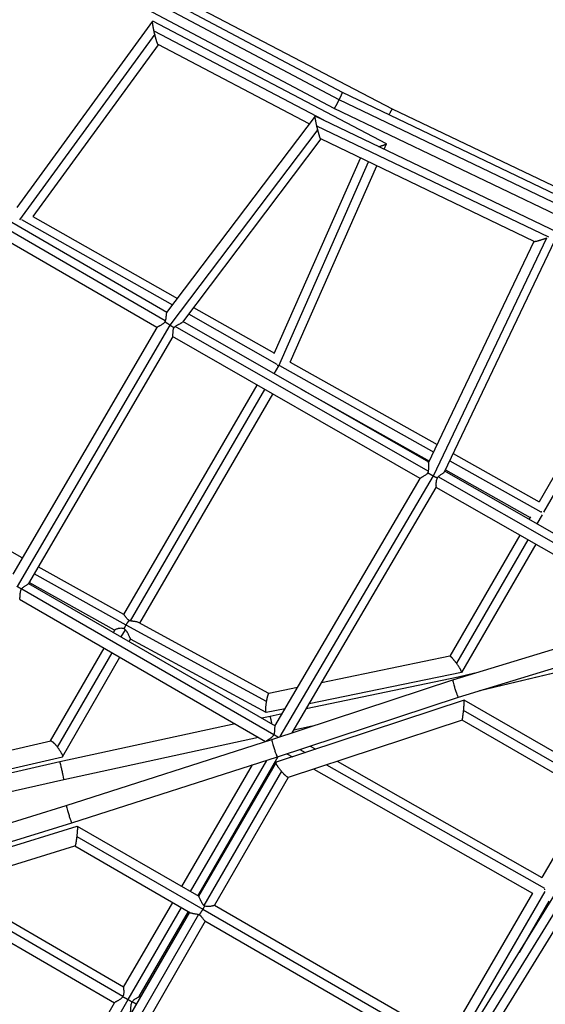
# Model space of a CAD drawing. Units: millimetres. Extents: x -6204 to 8071, y -12015 to 7568.
# Drawn here: x 1234 to 1781, y -2023 to -997 of the extents above; entities that cross this region are included whole.
import ezdxf

# ---------------------------------------------------------------- set-up
doc = ezdxf.new("R2010")
doc.units = ezdxf.units.MM
doc.header["$LTSCALE"] = 20
doc.layers.add('2d', color=230, linetype='Continuous')

msp = doc.modelspace()

# ---------------------------------------------------------------- linework, layer by layer
at = {"layer": '2d'}
for p, q in [((1569.5, -1072.7), (1243.5, -899.6)), ((1566.1, -1080.6), (1240.1, -907.5)), ((1561, -1089.6), (1234.3, -916.2)), ((1621.5, -1090.2), (1400.2, -974.1)), ((1372, -998.7), (1230.6, -1192.8)), ((1615.5, -1126.4), (1372.2, -998.7)), ((1374.2, -1012.1), (1233.4, -1205.4)), ((1550.3, -1101.8), (1373.4, -1008.9)), ((1377.8, -1023.1), (1247.3, -1202.1)), ((1534.9, -1105.6), (1377.7, -1023)), ((1800.6, -1183.5), (1569.5, -1072.7)), ((1797.2, -1191.3), (1566.1, -1080.5)), ((1541.1, -1097.4), (1386.5, -1302.1)), ((1794.3, -1218.9), (1541.1, -1097.4)), ((1792.7, -1200.7), (1561, -1089.6)), ((1925.7, -1235.3), (1621.5, -1090.2)), ((1784.3, -1223.6), (1542.9, -1107.8)), ((1543.8, -1111.4), (1389.9, -1315.3)), ((1546.9, -1121.3), (1402.9, -1312)), ((1769.2, -1228), (1546.9, -1121.2)), ((1613, -1131.9), (1615.5, -1126.4)), ((1498.6, -1344.6), (1588.2, -1141.1)), ((1503.2, -1357.5), (1596.7, -1145.2)), ((1386.8, -1301.9), (1133.9, -1155.2)), ((1515.3, -1353.9), (1605.4, -1149.3)), ((1385.1, -1310.8), (1127.7, -1161.5)), ((1376.3, -1317.7), (1125.1, -1172.1)), ((1235.3, -1205.1), (1392.6, -1294.2)), ((1247.3, -1202.1), (1397.7, -1287.3)), ((1675.8, -1467.9), (1794.3, -1219.1)), ((1659.2, -1458.5), (1769.1, -1227.9)), ((1664.2, -1472.2), (1782.2, -1224.4)), ((1915.1, -1253.9), (1774.3, -1499.2)), ((1923.9, -1257.7), (1779, -1510)), ((1414.4, -1296.8), (1498.7, -1344.5)), ((1659.5, -1458.1), (1403.4, -1311.4)), ((1409.2, -1303.6), (1501.3, -1355.8)), ((1376.3, -1317.7), (1226.4, -1574.7)), ((1389.9, -1315.2), (1231, -1587.6)), ((1658.8, -1467.5), (1395.4, -1316.7)), ((1392.9, -1327), (1242.7, -1584.4)), ((1650.6, -1474.9), (1392.7, -1327.2)), ((1515.3, -1353.9), (1668.2, -1439.6)), ((1498.5, -1365.9), (1503.2, -1357.7)), ((1504, -1357.3), (1664.6, -1447.4)), ((1341.9, -1616.6), (1480.7, -1377.6)), ((1349, -1623.3), (1488.9, -1382.3)), ((1526.5, -1382), (1660.1, -1456.8)), ((1358.5, -1625.8), (1497.2, -1387)), ((1684.9, -1449), (1774.3, -1499.1)), ((1676.7, -1466.1), (1764.9, -1515.6)), ((1681.2, -1456.7), (1776, -1509.8)), ((1236.3, -1557.7), (1087, -1474.3)), ((1499.3, -1733), (1650.6, -1474.8)), ((1504.9, -1743.9), (1664.2, -1472.3)), ((1915.9, -1614.4), (1669.1, -1473.4)), ((1927.2, -1611), (1676, -1467.5)), ((1517.2, -1739.9), (1667.1, -1484.2)), ((1874.4, -1602.7), (1667.1, -1484.3)), ((1765.2, -1515), (1763.7, -1517.6)), ((1777.4, -1512.9), (1771.9, -1522.3)), ((1754.2, -1534.1), (1681.3, -1660.2)), ((1762.4, -1538.8), (1688.2, -1667.3)), ((1770.7, -1543.5), (1693.6, -1677)), ((1342.1, -1616.7), (1252.9, -1566.9)), ((1344.3, -1627.7), (1248.6, -1574.3)), ((1242.9, -1584.2), (1499.4, -1732.7)), ((1332.4, -1633), (1243.3, -1583.4)), ((1235.7, -1589.9), (1498, -1741.8)), ((1233.3, -1600.6), (1489.5, -1749)), ((1490.6, -1707.3), (1344.3, -1627.7)), ((1493.1, -1698.9), (1357.1, -1625)), ((1684.4, -1684.6), (1869.3, -1628.5)), ((1331.1, -1635.3), (1332.5, -1632.8)), ((1339.3, -1640), (1343.7, -1632.5)), ((1347.5, -1644.8), (1349, -1642.2)), ((1490.1, -1718.9), (1348.9, -1642.2)), ((1690.2, -1702.8), (1867.8, -1648.8)), ((1265.8, -1748.3), (1321.6, -1651.7)), ((1273, -1755), (1329.8, -1656.5)), ((1278.2, -1764.8), (1338, -1661.2)), ((1681.4, -1660.2), (1547.8, -1687.7)), ((1866.3, -1659.7), (1712.1, -1696.1)), ((1866.3, -1659.7), (1712.5, -1696)), ((1690, -1681.8), (1531.9, -1714.9)), ((1693.5, -1677.1), (1534.9, -1709.7)), ((1693.4, -1677.1), (1534.9, -1709.7)), ((1707.2, -1677.7), (1690, -1681.8)), ((1495.9, -1746.9), (1684.4, -1684.6)), ((1522.8, -1692.8), (1493, -1699)), ((1696.3, -1706), (1500.5, -1770.5)), ((1501.8, -1765), (1690.2, -1702.8)), ((1853, -1796.5), (1696.3, -1706)), ((1494.4, -1722.8), (1485.5, -1724.7)), ((1509.9, -1714.9), (1490.1, -1718.9)), ((1509.9, -1714.9), (1490.2, -1718.9)), ((1506.8, -1720.2), (1494.4, -1722.8)), ((1861.2, -1812.2), (1695.7, -1716.6)), ((1457.9, -1730.7), (1275.5, -1770.2)), ((1694.2, -1726.7), (1513.1, -1786.3)), ((1538.1, -1733), (1518.9, -1737)), ((1537.9, -1733.1), (1518.9, -1737)), ((1848.7, -1816), (1694.2, -1726.7)), ((1498.2, -1741.3), (1498.2, -1741.3)), ((1498.2, -1741.4), (1498.2, -1741.4)), ((1130.8, -1779.3), (1266, -1748.3)), ((1482.3, -1744.8), (1279.6, -1788.7)), ((1482.3, -1744.8), (1279.6, -1788.8)), ((1282.1, -1815.7), (1495.9, -1746.9)), ((1536.1, -1753.7), (1541.8, -1756.9)), ((1511.7, -1761.7), (1517.4, -1764.9)), ((1525.1, -1757.3), (1530.8, -1760.5)), ((1275.5, -1770.2), (1115, -1807)), ((1118, -1801.7), (1278.1, -1765)), ((1118, -1801.8), (1278, -1765)), ((1287.8, -1833.8), (1501.8, -1765)), ((1402.4, -1900.1), (1475.8, -1773.4)), ((1411.5, -1905.3), (1490.7, -1768.6)), ((1418.9, -1909.6), (1502.8, -1764.7)), ((1500.4, -1770.6), (1419.8, -1910.1)), ((1553.1, -1773.2), (1779.8, -1901.9)), ((1564.1, -1769.6), (1777, -1890.5)), ((1506, -1779.9), (1425.3, -1919.7)), ((1539.7, -1777.6), (1767.4, -1906.9)), ((1279.6, -1788.7), (1102.1, -1829.4)), ((1279.6, -1788.8), (1102.1, -1829.4)), ((1513.2, -1786.3), (1436.3, -1919.6)), ((1827.8, -1803.9), (1777, -1890.5)), ((1692.5, -2067.6), (1847.8, -1815.4)), ((1052.5, -1886.4), (1282.1, -1815.7)), ((1698.6, -2075.9), (1857.6, -1817.8)), ((1058, -1904.6), (1287.8, -1833.8)), ((1709.6, -2076.2), (1863.8, -1825.8)), ((1056.2, -1910), (1293.4, -1837.2)), ((1293.5, -1837.2), (1419.9, -1910.2)), ((1293, -1847.9), (1424.2, -1923.6)), ((1068.8, -1926), (1291.1, -1857.7)), ((1291.1, -1857.7), (1411.5, -1927.3)), ((1332.2, -2021.4), (1133.7, -1906.1)), ((1341.1, -2014.5), (1147.4, -1901.9)), ((1341.7, -2004.9), (1158.5, -1898.5)), ((1767.4, -1906.9), (1678.6, -2059.5)), ((1780.4, -1905.3), (1687.6, -2064.8)), ((1341.7, -2005), (1392.9, -1916.5)), ((1784.4, -1915.4), (1753.4, -1968.8)), ((1410.3, -1926.6), (1264.8, -2178.6)), ((1346.4, -2017.7), (1402, -1921.7)), ((1358.1, -2014.6), (1409.3, -1926)), ((1424.2, -1923.6), (1695.3, -2080.2)), ((1436.3, -1919.6), (1692.6, -2067.6)), ((1419.8, -1929.1), (1270.6, -2187.5)), ((1426.8, -1936.1), (1281.3, -2188.1)), ((1426.3, -1935.8), (1683.3, -2084.2)), ((1257.1, -2174.1), (1346.4, -2017.7)), ((1355, -2022.4), (1350.7, -2020)), ((1359.2, -2015.1), (1358.1, -2014.4)), ((1248, -2168.9), (1332.3, -2021.2))]:
    msp.add_line(p, q, dxfattribs=at)
for points, weights in [([(1373.4, -1008.9), (1372.2, -1003.2), (1371.4, -998.3), (1372.2, -998.7)], [1, 0.705793607843, 0.561035038822, 0.565724292935]), ([(1374.2, -1012.1), (1373.9, -1011.1), (1373.7, -1010), (1373.4, -1008.9)], [1, 0.99423481965, 0.99423481965, 1]), ([(1377.7, -1023), (1377, -1022.6), (1375.5, -1017.6), (1374.2, -1012.1)], [0.565724292935, 0.570266411388, 0.71502498041, 1]), ([(1566.1, -1080.5), (1568.1, -1076.6), (1569.8, -1072.8), (1569.5, -1072.7)], [1, 0.683753071128, 0.517681455504, 0.501785153129]), ([(1561, -1089.6), (1561.3, -1089.8), (1563.8, -1085.1), (1566.1, -1080.6)], [0.501785153129, 0.484206201163, 0.650277816787, 1]), ([(1566.1, -1080.6), (1566.1, -1080.5), (1566.1, -1080.5), (1566.1, -1080.5)], [1, 0.999999635063, 0.999999635063, 1]), ([(1542.9, -1107.8), (1541.6, -1102.1), (1540.7, -1097.2), (1541.1, -1097.4)], [1, 0.709067921452, 0.568349190021, 0.577843805708]), ([(1618.1, -1096), (1620.3, -1091.9), (1621.4, -1090.1), (1621.5, -1090.2)], [0.505279438687, 0.531589025264, 0.66571490204, 0.907657069017]), ([(1543.8, -1111.4), (1543.5, -1110.2), (1543.2, -1109), (1542.9, -1107.8)], [1, 0.991965200265, 0.991965200265, 1]), ([(1546.9, -1121.2), (1546.4, -1121), (1545.1, -1116.6), (1543.8, -1111.4)], [0.577843805708, 0.586738290123, 0.727457021554, 1]), ([(1607.6, -1129.3), (1612.2, -1127.7), (1615.6, -1126.5), (1615.5, -1126.4)], [0.815008924734, 0.632322748092, 0.538752554553, 0.534298344119]), ([(1769.2, -1228), (1770, -1228.4), (1776.1, -1226.5), (1782.2, -1224.4)], [0.540788777124, 0.537768434675, 0.690838842301, 1]), ([(1389.9, -1315.2), (1388, -1314), (1386.2, -1312.8), (1384.7, -1311.7)], [1, 0.960515025643, 0.960515025643, 1]), ([(1389.9, -1315.3), (1389.9, -1315.3), (1389.9, -1315.2), (1389.9, -1315.2)], [1, 0.999994243183, 0.999994243183, 1]), ([(1394.1, -1317.9), (1392.9, -1317.2), (1391.5, -1316.3), (1389.9, -1315.3)], [1, 0.973135647442, 0.973135647442, 1]), ([(1501.6, -1356.8), (1502.2, -1357), (1502.7, -1357.3), (1503.2, -1357.5)], [0.845773078774, 0.89141660829, 0.941616432305, 0.996372550821]), ([(1658.4, -1469), (1660.1, -1470), (1662.1, -1471.1), (1664.2, -1472.2)], [1, 0.955011277286, 0.955011277286, 1]), ([(1664.2, -1472.2), (1664.2, -1472.2), (1664.2, -1472.2), (1664.2, -1472.3)], [1, 0.999998028339, 0.999998028339, 1]), ([(1664.2, -1472.3), (1665.7, -1473), (1667.2, -1473.7), (1668.4, -1474.3)], [1, 0.97640652747, 0.97640652747, 1]), ([(1777.2, -1510.2), (1776.9, -1510), (1776.6, -1509.9), (1776.4, -1509.7)], [0.860328037267, 0.837640269562, 0.816024161817, 0.795479714033]), ([(1235.4, -1590.2), (1234.2, -1589.5), (1232.6, -1588.5), (1231, -1587.6)], [1, 0.970438955478, 0.970438955478, 1]), ([(1342.4, -1631.4), (1343, -1630.2), (1343.6, -1628.9), (1344.3, -1627.7)], [1, 0.983927860478, 0.983927860478, 1]), ([(1344.3, -1627.7), (1345.4, -1625.8), (1346.6, -1624.1), (1347.6, -1622.8)], [1, 0.959570298782, 0.959570298782, 1]), ([(1688.2, -1667.3), (1685, -1662.9), (1682.3, -1660.1), (1681.4, -1660.2)], [1, 0.825719401758, 0.816214956258, 0.971486663502]), ([(1693.5, -1677.1), (1694.2, -1676.5), (1691.9, -1672.4), (1688.2, -1667.3)], [1, 0.793549519649, 0.793549519649, 1]), ([(1690.2, -1682.9), (1690.1, -1682.1), (1690, -1681.8), (1690, -1681.8)], [0.651810524664, 0.721054600536, 0.814051669206, 0.930801730673]), ([(1693.4, -1677.1), (1693.5, -1677.1), (1693.5, -1677.1), (1693.5, -1677.1)], [0.971486663502, 0.980442883528, 0.989947329028, 1]), ([(1684.4, -1684.6), (1683.2, -1685.1), (1688.9, -1703.1), (1690.2, -1702.8)], [1, 0.33388723809, 0.33388723809, 1]), ([(1684.4, -1684.6), (1684.4, -1684.6), (1684.4, -1684.6), (1684.4, -1684.6)], [1, 0.999999769892, 0.999999769892, 1]), ([(1490.6, -1707.3), (1491.4, -1702.4), (1492.4, -1699.1), (1493, -1699)], [1, 0.841138776015, 0.832130209307, 0.972974299874]), ([(1490.1, -1718.9), (1489.3, -1718.6), (1489.6, -1713.6), (1490.6, -1707.3)], [1, 0.776262317492, 0.776262317492, 1]), ([(1695.7, -1716.6), (1696.3, -1710.4), (1696.6, -1705.9), (1696.3, -1706)], [1, 0.795811995904, 0.795811995904, 1]), ([(1490.2, -1718.9), (1490.1, -1718.9), (1490.1, -1718.9), (1490.1, -1718.9)], [0.972974299874, 0.981441306122, 0.990449872831, 1]), ([(1496.3, -1730.9), (1495.1, -1725.4), (1494.4, -1722.7), (1494.4, -1722.8)], [0.500326556974, 0.506596309287, 0.649748648814, 0.929783575554]), ([(1694.2, -1726.7), (1694.4, -1726.7), (1695, -1722.5), (1695.7, -1716.6)], [1, 0.813497816726, 0.813497816726, 1]), ([(1498.1, -1741.6), (1499.5, -1742.5), (1501.3, -1743.5), (1503.1, -1744.5)], [1, 0.956119245595, 0.948685023851, 0.977697334769]), ([(1498.3, -1741), (1498.3, -1741), (1498.3, -1741), (1498.3, -1741)], [0.840132275811, 0.840124566458, 0.840116857235, 0.840109148143]), ([(1266, -1748.3), (1267, -1748.1), (1269.7, -1750.7), (1273, -1755)], [0.972680150109, 0.822880400377, 0.831987017007, 1]), ([(1495.9, -1746.9), (1494.9, -1747.2), (1500.8, -1765.3), (1501.8, -1765)], [1, 0.333478379174, 0.333478379174, 1]), ([(1273, -1755), (1276.8, -1760.1), (1279, -1764.3), (1278.1, -1765)], [1, 0.786432454296, 0.786432454296, 1]), ([(1279.6, -1788.7), (1279.8, -1787.4), (1275.9, -1770.1), (1275.5, -1770.2)], [1, 0.357541654413, 0.334381479968, 0.930519476665]), ([(1278.1, -1765), (1278.1, -1765), (1278, -1765), (1278, -1765)], [1, 0.990371500777, 0.981264884147, 0.972680150109]), ([(1506, -1779.9), (1501.8, -1774.9), (1499.5, -1770.8), (1500.5, -1770.5)], [1, 0.776027032875, 0.776027032875, 1]), ([(1501.8, -1765), (1501.8, -1765), (1501.8, -1765), (1501.8, -1765)], [1, 0.999999984221, 0.999999984221, 1]), ([(1513.1, -1786.3), (1512.3, -1786.6), (1509.4, -1784), (1506, -1779.9)], [1, 0.831797708019, 0.831797708019, 1]), ([(1279.6, -1788.7), (1279.6, -1788.7), (1279.6, -1788.7), (1279.6, -1788.7)], [1, 0.999999975153, 0.999999975153, 1]), ([(1279.6, -1788.8), (1279.6, -1788.8), (1279.6, -1788.7), (1279.6, -1788.7)], [0.930519476665, 0.952813519568, 0.975973694013, 1]), ([(1282.1, -1815.7), (1281.4, -1816), (1287.1, -1834.1), (1287.8, -1833.8)], [1, 0.333515293709, 0.333515293709, 1]), ([(1287.8, -1833.8), (1287.8, -1833.8), (1287.8, -1833.8), (1287.8, -1833.8)], [1, 0.999999975168, 0.999999975168, 1]), ([(1293.4, -1837.2), (1293.9, -1837), (1293.7, -1841.5), (1293, -1847.9)], [1, 0.78915788618, 0.78915788618, 1]), ([(1293, -1847.9), (1292.3, -1853.6), (1291.6, -1857.6), (1291.1, -1857.7)], [1, 0.819819120861, 0.819819120861, 1]), ([(1780, -1902.7), (1780, -1902.9), (1779.9, -1903.1), (1779.8, -1903.3)], [0.939525510421, 0.920015187476, 0.901156393697, 0.882949129085]), ([(1424.2, -1923.6), (1422.8, -1925.9), (1421.5, -1927.9), (1420.5, -1929.4)], [1, 0.946338517262, 0.946338517262, 1]), ([(1426, -1920.3), (1425.4, -1921.3), (1424.8, -1922.5), (1424.2, -1923.6)], [1, 0.986070946429, 0.986070946429, 1]), ([(1341, -2014.7), (1342.6, -2015.5), (1344.5, -2016.6), (1346.4, -2017.7)], [1, 0.961332577918, 0.961332577918, 1]), ([(1346.4, -2017.7), (1347.9, -2018.6), (1349.4, -2019.4), (1350.6, -2020.2)], [1, 0.974012224289, 0.974012224289, 1])]:
    msp.add_rational_spline(points, weights, degree=3, dxfattribs=at)
for points, knots in [([(1386.5, -1302.1), (1386.5, -1302.2), (1386.5, -1302.2), (1386.4, -1302.3), (1386.4, -1302.4), (1386.3, -1302.6), (1386.3, -1302.7), (1386.2, -1303.1), (1386.2, -1303.4), (1386.1, -1304), (1386.1, -1304.1), (1386, -1304.5), (1386, -1304.7), (1386, -1305.1), (1386, -1305.3), (1385.9, -1305.8), (1385.9, -1306), (1385.8, -1306.7), (1385.8, -1307.2), (1385.7, -1307.9), (1385.7, -1308.2), (1385.6, -1308.7), (1385.5, -1309), (1385.4, -1309.7), (1385.3, -1310.2), (1385.1, -1310.8)], [0.04154653, 0.04154653, 0.04154653, 0.04154653, 0.04201155, 0.04201155, 0.04281013, 0.04281013, 0.0436087, 0.0436087, 0.04520585, 0.04520585, 0.04600443, 0.04600443, 0.046803, 0.046803, 0.04760158, 0.04760158, 0.04840015, 0.04840015, 0.0499973, 0.0499973, 0.05079588, 0.05079588, 0.05159445, 0.05159445, 0.0531916, 0.0531916, 0.0531916, 0.0531916]), ([(1384.7, -1311.7), (1384.6, -1311.9), (1384.4, -1312.2), (1384, -1312.6), (1383.8, -1312.9), (1383.4, -1313.3), (1383.2, -1313.5), (1382.7, -1313.9), (1382.5, -1314), (1381.8, -1314.5), (1381.4, -1314.8), (1380.4, -1315.4), (1380, -1315.6), (1379.3, -1316), (1379.1, -1316.1), (1378.7, -1316.3), (1378.5, -1316.4), (1378, -1316.7), (1377.6, -1316.9), (1377.2, -1317.1), (1377, -1317.2), (1376.8, -1317.3), (1376.7, -1317.4), (1376.5, -1317.5), (1376.5, -1317.5), (1376.4, -1317.6), (1376.4, -1317.6), (1376.3, -1317.7)], [0.05686697, 0.05686697, 0.05686697, 0.05686697, 0.05775643, 0.05775643, 0.0586459, 0.0586459, 0.05953537, 0.05953537, 0.06042484, 0.06042484, 0.06220377, 0.06220377, 0.0639827, 0.0639827, 0.06487217, 0.06487217, 0.06576164, 0.06576164, 0.06754057, 0.06754057, 0.06843004, 0.06843004, 0.0693195, 0.0693195, 0.07020897, 0.07020897, 0.07086812, 0.07086812, 0.07086812, 0.07086812]), ([(1385.1, -1310.8), (1385, -1310.9), (1385, -1311.1), (1384.8, -1311.4), (1384.8, -1311.5), (1384.7, -1311.7)], [0.0531916017, 0.0531916017, 0.0531916017, 0.0531916017, 0.0536805106, 0.0536805106, 0.0541694196, 0.0541694196, 0.0541694196, 0.0541694196]), ([(1395.4, -1316.7), (1395.9, -1316.3), (1396.4, -1316), (1397.3, -1315.4), (1397.8, -1315.1), (1398.5, -1314.7), (1398.8, -1314.6), (1399.2, -1314.4), (1399.5, -1314.2), (1400.1, -1313.9), (1400.6, -1313.6), (1401.1, -1313.3), (1401.3, -1313.2), (1401.7, -1313), (1401.9, -1312.9), (1402.2, -1312.7), (1402.3, -1312.6), (1402.6, -1312.4), (1402.7, -1312.3), (1402.8, -1312.1), (1402.9, -1312), (1402.9, -1312)], [0, 0, 0, 0, 0.00175568, 0.00175568, 0.00351136, 0.00351136, 0.0043892, 0.0043892, 0.00526703, 0.00526703, 0.00702271, 0.00702271, 0.00790055, 0.00790055, 0.00877839, 0.00877839, 0.00965623, 0.00965623, 0.01053407, 0.01053407, 0.01114416, 0.01114416, 0.01114416, 0.01114416]), ([(1392.9, -1327), (1392.9, -1327), (1392.9, -1327), (1392.9, -1326.9), (1393, -1326.9), (1393, -1326.7), (1393, -1326.5), (1393.1, -1326.3), (1393.1, -1326.1), (1393.1, -1325.8), (1393.1, -1325.6), (1393.1, -1325.1), (1393.1, -1324.7), (1393.2, -1323.8), (1393.2, -1323.3), (1393.2, -1322.3), (1393.2, -1321.8), (1393.3, -1321), (1393.4, -1320.7), (1393.4, -1320.1), (1393.5, -1319.8), (1393.6, -1319.3), (1393.7, -1319), (1393.9, -1318.4), (1394, -1318.2), (1394.1, -1317.9)], [0.10125747, 0.10125747, 0.10125747, 0.10125747, 0.10132418, 0.10132418, 0.10221078, 0.10221078, 0.10309738, 0.10309738, 0.10398397, 0.10398397, 0.10487057, 0.10487057, 0.10664377, 0.10664377, 0.10841696, 0.10841696, 0.11019016, 0.11019016, 0.11107676, 0.11107676, 0.11196335, 0.11196335, 0.11284995, 0.11284995, 0.11373655, 0.11373655, 0.11373655, 0.11373655]), ([(1394.1, -1317.9), (1394.3, -1317.7), (1394.5, -1317.5), (1395, -1317.1), (1395.2, -1316.9), (1395.4, -1316.7)], [0.114372785, 0.114372785, 0.114372785, 0.114372785, 0.115236839, 0.115236839, 0.116100894, 0.116100894, 0.116100894, 0.116100894]), ([(1659.2, -1458.5), (1659.2, -1458.5), (1659.2, -1458.5), (1659.2, -1458.7), (1659.1, -1458.9), (1659.1, -1459.4), (1659, -1459.5), (1659, -1459.8), (1659, -1460), (1659, -1460.6), (1659, -1461), (1659, -1461.9), (1659, -1462.3), (1659.1, -1463.3), (1659.1, -1463.8), (1659.1, -1464.6), (1659.1, -1464.9), (1659, -1465.4), (1659, -1465.7), (1659, -1466.5), (1658.9, -1467), (1658.8, -1467.5)], [0.04208792, 0.04208792, 0.04208792, 0.04208792, 0.04213944, 0.04213944, 0.04379183, 0.04379183, 0.04461803, 0.04461803, 0.04544423, 0.04544423, 0.04709662, 0.04709662, 0.04874901, 0.04874901, 0.05040141, 0.05040141, 0.0512276, 0.0512276, 0.0520538, 0.0520538, 0.05370619, 0.05370619, 0.05370619, 0.05370619]), ([(1658.4, -1469), (1658.3, -1469.3), (1658.1, -1469.5), (1657.7, -1469.9), (1657.5, -1470.2), (1656.9, -1470.7), (1656.5, -1471.1), (1655.6, -1471.7), (1655.2, -1472), (1654.3, -1472.6), (1653.9, -1472.8), (1653.3, -1473.1), (1653.1, -1473.2), (1652.7, -1473.4), (1652.5, -1473.5), (1652, -1473.8), (1651.7, -1474), (1651.2, -1474.3), (1651, -1474.4), (1650.8, -1474.6), (1650.7, -1474.7), (1650.7, -1474.7), (1650.6, -1474.7), (1650.6, -1474.8)], [0.05704092, 0.05704092, 0.05704092, 0.05704092, 0.05790794, 0.05790794, 0.05877495, 0.05877495, 0.06050897, 0.06050897, 0.062243, 0.062243, 0.06397703, 0.06397703, 0.06484404, 0.06484404, 0.06571105, 0.06571105, 0.06744508, 0.06744508, 0.0691791, 0.0691791, 0.07004612, 0.07004612, 0.07029636, 0.07029636, 0.07029636, 0.07029636]), ([(1658.8, -1467.5), (1658.8, -1467.8), (1658.7, -1468), (1658.6, -1468.5), (1658.5, -1468.8), (1658.4, -1469)], [0.053706194, 0.053706194, 0.053706194, 0.053706194, 0.054462566, 0.054462566, 0.055218938, 0.055218938, 0.055218938, 0.055218938]), ([(1667.1, -1484.2), (1667.2, -1484.1), (1667.2, -1484.1), (1667.2, -1483.8), (1667.2, -1483.6), (1667.3, -1483.2), (1667.3, -1483), (1667.3, -1482.6), (1667.3, -1482.4), (1667.2, -1482), (1667.2, -1481.8), (1667.2, -1481.4), (1667.2, -1481.2), (1667.2, -1480.4), (1667.2, -1479.9), (1667.3, -1478.9), (1667.3, -1478.3), (1667.4, -1477.2), (1667.5, -1476.6), (1667.9, -1475.4), (1668.1, -1474.9), (1668.4, -1474.3)], [0.10083909, 0.10083909, 0.10083909, 0.10083909, 0.10169527, 0.10169527, 0.10351364, 0.10351364, 0.10442282, 0.10442282, 0.10533201, 0.10533201, 0.1062412, 0.1062412, 0.10715038, 0.10715038, 0.10896876, 0.10896876, 0.11078713, 0.11078713, 0.1126055, 0.1126055, 0.11442387, 0.11442387, 0.11442387, 0.11442387]), ([(1668.4, -1474.3), (1668.5, -1474.2), (1668.6, -1474), (1668.9, -1473.7), (1669, -1473.6), (1669.1, -1473.4)], [0.114881809, 0.114881809, 0.114881809, 0.114881809, 0.115440358, 0.115440358, 0.115998907, 0.115998907, 0.115998907, 0.115998907]), ([(1669.1, -1473.4), (1669.5, -1473), (1669.9, -1472.6), (1670.7, -1472), (1671.1, -1471.6), (1671.9, -1471), (1672.3, -1470.7), (1673.1, -1470.2), (1673.5, -1469.9), (1674.2, -1469.4), (1674.5, -1469.2), (1674.9, -1468.9), (1675, -1468.8), (1675.3, -1468.6), (1675.4, -1468.5), (1675.6, -1468.2), (1675.7, -1468.1), (1675.8, -1467.9)], [0, 0, 0, 0, 0.00165424, 0.00165424, 0.00330848, 0.00330848, 0.00496272, 0.00496272, 0.00661696, 0.00661696, 0.0082712, 0.0082712, 0.00909832, 0.00909832, 0.00992544, 0.00992544, 0.01149527, 0.01149527, 0.01149527, 0.01149527]), ([(1235.7, -1589.9), (1235.8, -1589.6), (1236, -1589.4), (1236.4, -1589), (1236.6, -1588.8), (1237.3, -1588.2), (1237.7, -1587.9), (1238.6, -1587.2), (1239, -1586.9), (1239.9, -1586.4), (1240.3, -1586.2), (1241, -1585.7), (1241.3, -1585.5), (1241.9, -1585.1), (1242.2, -1584.9), (1242.5, -1584.6), (1242.7, -1584.5), (1242.7, -1584.4)], [0.08672521, 0.08672521, 0.08672521, 0.08672521, 0.08760959, 0.08760959, 0.08849396, 0.08849396, 0.09026271, 0.09026271, 0.09203146, 0.09203146, 0.09380021, 0.09380021, 0.09556897, 0.09556897, 0.09733772, 0.09733772, 0.09888371, 0.09888371, 0.09888371, 0.09888371]), ([(1233.6, -1600.2), (1233.6, -1600.2), (1233.6, -1600.2), (1233.7, -1600), (1233.7, -1599.9), (1233.8, -1599.7), (1233.8, -1599.5), (1233.9, -1599.2), (1233.9, -1599), (1234, -1598.7), (1234, -1598.5), (1234, -1597.9), (1234.1, -1597.4), (1234.1, -1596.4), (1234.1, -1595.9), (1234.2, -1595.1), (1234.2, -1594.8), (1234.3, -1594.2), (1234.3, -1594), (1234.5, -1593.1), (1234.6, -1592.5), (1234.8, -1591.6), (1234.9, -1591.3), (1235.1, -1590.8), (1235.3, -1590.5), (1235.4, -1590.2)], [0.0727983, 0.0727983, 0.0727983, 0.0727983, 0.07293311, 0.07293311, 0.07383692, 0.07383692, 0.07474073, 0.07474073, 0.07564455, 0.07564455, 0.07654836, 0.07654836, 0.07835598, 0.07835598, 0.08016361, 0.08016361, 0.08106742, 0.08106742, 0.08197123, 0.08197123, 0.08377886, 0.08377886, 0.08468267, 0.08468267, 0.08558649, 0.08558649, 0.08558649, 0.08558649]), ([(1347.6, -1622.8), (1347.4, -1622.7), (1347.1, -1622.5), (1346.6, -1622.2), (1346.4, -1622), (1346, -1621.7), (1345.8, -1621.5), (1345.4, -1621.1), (1345.2, -1620.9), (1344.7, -1620.3), (1344.5, -1619.9), (1344.1, -1619.3), (1343.9, -1619.1), (1343.7, -1618.8), (1343.6, -1618.6), (1343.2, -1618.1), (1343, -1617.8), (1342.7, -1617.3), (1342.5, -1617.1), (1342.3, -1616.9), (1342.2, -1616.8), (1342.1, -1616.7), (1342.1, -1616.7), (1342.1, -1616.7)], [0.05806611, 0.05806611, 0.05806611, 0.05806611, 0.05895841, 0.05895841, 0.05985072, 0.05985072, 0.06074302, 0.06074302, 0.06163533, 0.06163533, 0.06341994, 0.06341994, 0.06431225, 0.06431225, 0.06520456, 0.06520456, 0.06698917, 0.06698917, 0.06877378, 0.06877378, 0.06966609, 0.06966609, 0.07006938, 0.07006938, 0.07006938, 0.07006938]), ([(1332.5, -1632.8), (1332.5, -1632.7), (1332.6, -1632.7), (1332.7, -1632.5), (1332.8, -1632.5), (1333.1, -1632.3), (1333.2, -1632.2), (1333.6, -1632), (1334, -1631.8), (1334.8, -1631.5), (1335.2, -1631.3), (1335.9, -1631.1), (1336.2, -1631.1), (1336.7, -1631), (1337, -1630.9), (1337.8, -1630.8), (1338.3, -1630.7), (1339.5, -1630.7), (1340.1, -1630.7), (1341, -1630.9), (1341.3, -1630.9), (1341.8, -1631.1), (1342.1, -1631.2), (1342.4, -1631.4)], [0.10222423, 0.10222423, 0.10222423, 0.10222423, 0.10306708, 0.10306708, 0.10399029, 0.10399029, 0.1049135, 0.1049135, 0.10675993, 0.10675993, 0.10860635, 0.10860635, 0.10952956, 0.10952956, 0.11045277, 0.11045277, 0.11229919, 0.11229919, 0.11414561, 0.11414561, 0.11506882, 0.11506882, 0.11599203, 0.11599203, 0.11599203, 0.11599203]), ([(1349, -1623.3), (1348.8, -1623.2), (1348.5, -1623.2), (1348.1, -1623), (1347.8, -1622.9), (1347.6, -1622.8)], [0.055789157, 0.055789157, 0.055789157, 0.055789157, 0.056510888, 0.056510888, 0.057232618, 0.057232618, 0.057232618, 0.057232618]), ([(1357.1, -1625), (1356.8, -1624.8), (1356.5, -1624.7), (1355.8, -1624.5), (1355.4, -1624.4), (1354.6, -1624.2), (1354.1, -1624.1), (1353.2, -1624), (1352.7, -1623.9), (1351.9, -1623.8), (1351.6, -1623.8), (1351.1, -1623.7), (1350.8, -1623.7), (1350.1, -1623.5), (1349.5, -1623.4), (1349, -1623.3)], [0.04605497, 0.04605497, 0.04605497, 0.04605497, 0.047575955, 0.047575955, 0.049218595, 0.049218595, 0.050861235, 0.050861235, 0.052503876, 0.052503876, 0.053325196, 0.053325196, 0.054146516, 0.054146516, 0.055789157, 0.055789157, 0.055789157, 0.055789157]), ([(1342.4, -1631.4), (1342.6, -1631.5), (1342.8, -1631.7), (1343.3, -1632.1), (1343.5, -1632.3), (1343.7, -1632.5)], [0.000609523, 0.000609523, 0.000609523, 0.000609523, 0.001465839, 0.001465839, 0.002322155, 0.002322155, 0.002322155, 0.002322155]), ([(1343.7, -1632.5), (1344.1, -1632.9), (1344.4, -1633.4), (1344.9, -1634.1), (1345.1, -1634.4), (1345.4, -1634.9), (1345.5, -1635.2), (1345.9, -1635.9), (1346.2, -1636.4), (1346.6, -1637.2), (1346.7, -1637.5), (1346.9, -1638), (1347, -1638.2), (1347.3, -1638.9), (1347.5, -1639.4), (1347.8, -1640), (1347.9, -1640.2), (1348.1, -1640.6), (1348.2, -1640.8), (1348.3, -1641.1), (1348.4, -1641.3), (1348.5, -1641.6), (1348.6, -1641.7), (1348.7, -1641.9), (1348.7, -1642), (1348.8, -1642.1), (1348.9, -1642.1), (1348.9, -1642.2), (1348.9, -1642.2), (1348.9, -1642.2)], [0.00232215, 0.00232215, 0.00232215, 0.00232215, 0.00409105, 0.00409105, 0.00497549, 0.00497549, 0.00585994, 0.00585994, 0.00762883, 0.00762883, 0.00851328, 0.00851328, 0.00939772, 0.00939772, 0.01116661, 0.01116661, 0.01205106, 0.01205106, 0.0129355, 0.0129355, 0.01381995, 0.01381995, 0.0147044, 0.0147044, 0.01558884, 0.01558884, 0.01647329, 0.01647329, 0.01672164, 0.01672164, 0.01672164, 0.01672164]), ([(1499.3, -1733), (1499.2, -1733), (1499.2, -1733), (1499.2, -1733.2), (1499.1, -1733.4), (1499.1, -1733.9), (1499, -1734.2), (1499, -1734.9), (1499, -1735.3), (1499, -1736.2), (1499, -1736.6), (1498.9, -1737.3), (1498.9, -1737.6), (1498.9, -1738.1), (1498.8, -1738.3), (1498.7, -1739.1), (1498.7, -1739.6), (1498.5, -1740.3), (1498.4, -1740.6), (1498.3, -1741.1), (1498.2, -1741.4), (1498.1, -1741.6)], [0.09934392, 0.09934392, 0.09934392, 0.09934392, 0.09980308, 0.09980308, 0.10144185, 0.10144185, 0.10308061, 0.10308061, 0.10471938, 0.10471938, 0.10635814, 0.10635814, 0.10717753, 0.10717753, 0.10799691, 0.10799691, 0.10963567, 0.10963567, 0.11045506, 0.11045506, 0.11127444, 0.11127444, 0.11127444, 0.11127444]), ([(1498, -1741.8), (1497.9, -1742.1), (1497.7, -1742.3), (1497.4, -1742.8), (1497.2, -1743.1), (1496.9, -1743.5), (1496.7, -1743.8), (1496.3, -1744.2), (1496.1, -1744.4), (1495.5, -1745), (1495, -1745.3), (1494.4, -1745.8), (1494.1, -1746), (1493.7, -1746.3), (1493.5, -1746.4), (1492.9, -1746.8), (1492.5, -1747.1), (1491.9, -1747.4), (1491.7, -1747.5), (1491.4, -1747.8), (1491.2, -1747.9), (1490.8, -1748.2), (1490.5, -1748.3), (1490.2, -1748.6), (1490.1, -1748.7), (1490.1, -1748.8), (1490, -1748.8), (1490, -1748.8)], [0.11156805, 0.11156805, 0.11156805, 0.11156805, 0.11244747, 0.11244747, 0.11332688, 0.11332688, 0.1142063, 0.1142063, 0.11508571, 0.11508571, 0.11684454, 0.11684454, 0.11772396, 0.11772396, 0.11860337, 0.11860337, 0.1203622, 0.1203622, 0.12124162, 0.12124162, 0.12212103, 0.12212103, 0.12387986, 0.12387986, 0.12475927, 0.12475927, 0.12507474, 0.12507474, 0.12507474, 0.12507474]), ([(1425.3, -1919.7), (1425.1, -1919.4), (1424.9, -1919.2), (1424.5, -1918.8), (1424.3, -1918.5), (1423.8, -1917.8), (1423.5, -1917.3), (1422.9, -1916.3), (1422.6, -1915.7), (1422.2, -1915), (1422.1, -1914.7), (1421.9, -1914.2), (1421.8, -1914), (1421.5, -1913.3), (1421.3, -1912.8), (1420.9, -1912), (1420.7, -1911.6), (1420.5, -1911.1), (1420.4, -1911), (1420.3, -1910.7), (1420.2, -1910.6), (1420.1, -1910.3), (1420, -1910.2), (1419.9, -1910.2)], [0.00174731, 0.00174731, 0.00174731, 0.00174731, 0.00264322, 0.00264322, 0.00353914, 0.00353914, 0.00533097, 0.00533097, 0.00712279, 0.00712279, 0.00801871, 0.00801871, 0.00891462, 0.00891462, 0.01070645, 0.01070645, 0.01249828, 0.01249828, 0.01339419, 0.01339419, 0.0142901, 0.0142901, 0.01602378, 0.01602378, 0.01602378, 0.01602378]), ([(1411.5, -1927.3), (1411.6, -1927.3), (1411.7, -1927.4), (1412.1, -1927.5), (1412.4, -1927.6), (1413.1, -1927.8), (1413.5, -1927.9), (1414.4, -1928.1), (1414.8, -1928.1), (1415.7, -1928.3), (1416.2, -1928.4), (1417.2, -1928.5), (1417.7, -1928.6), (1418.8, -1928.8), (1419.3, -1929), (1419.8, -1929.1)], [0.04608772, 0.04608772, 0.04608772, 0.04608772, 0.04669831, 0.04669831, 0.04830879, 0.04830879, 0.04991927, 0.04991927, 0.05152975, 0.05152975, 0.05314023, 0.05314023, 0.05475071, 0.05475071, 0.05636119, 0.05636119, 0.05636119, 0.05636119]), ([(1426, -1920.3), (1425.9, -1920.2), (1425.7, -1920.1), (1425.5, -1919.9), (1425.4, -1919.8), (1425.3, -1919.7)], [0.0007996445, 0.0007996445, 0.0007996445, 0.0007996445, 0.0012734773, 0.0012734773, 0.00174731, 0.00174731, 0.00174731, 0.00174731]), ([(1436.3, -1919.6), (1436.2, -1919.7), (1436.2, -1919.7), (1436.1, -1919.7), (1436.1, -1919.8), (1435.9, -1919.8), (1435.8, -1919.9), (1435.5, -1920), (1435.4, -1920), (1435.1, -1920.1), (1434.9, -1920.1), (1434.5, -1920.2), (1434.3, -1920.3), (1433.7, -1920.4), (1433.2, -1920.5), (1432.5, -1920.7), (1432.2, -1920.7), (1431.7, -1920.8), (1431.4, -1920.8), (1430.6, -1920.9), (1430.1, -1920.9), (1429.2, -1920.9), (1428.9, -1920.9), (1428.3, -1920.9), (1428, -1920.8), (1427.1, -1920.7), (1426.5, -1920.5), (1426, -1920.3)], [0.10102362, 0.10102362, 0.10102362, 0.10102362, 0.10192247, 0.10192247, 0.10283419, 0.10283419, 0.10374591, 0.10374591, 0.10465763, 0.10465763, 0.10556935, 0.10556935, 0.10648107, 0.10648107, 0.10830451, 0.10830451, 0.10921623, 0.10921623, 0.11012796, 0.11012796, 0.1119514, 0.1119514, 0.11286312, 0.11286312, 0.11377484, 0.11377484, 0.11559828, 0.11559828, 0.11559828, 0.11559828]), ([(1419.8, -1929.1), (1419.9, -1929.2), (1420, -1929.2), (1420.2, -1929.3), (1420.4, -1929.3), (1420.5, -1929.4)], [0.0563611864, 0.0563611864, 0.0563611864, 0.0563611864, 0.0567115812, 0.0567115812, 0.0570619759, 0.0570619759, 0.0570619759, 0.0570619759]), ([(1420.5, -1929.4), (1420.9, -1929.7), (1421.4, -1930.1), (1422, -1930.6), (1422.2, -1930.8), (1422.5, -1931.2), (1422.7, -1931.4), (1423.2, -1932), (1423.5, -1932.4), (1424, -1933.1), (1424.3, -1933.5), (1424.8, -1934.2), (1425, -1934.5), (1425.5, -1935), (1425.7, -1935.3), (1426, -1935.5), (1426, -1935.6), (1426.2, -1935.7), (1426.2, -1935.8), (1426.3, -1935.8)], [0.05846228, 0.05846228, 0.05846228, 0.05846228, 0.06015946, 0.06015946, 0.06100805, 0.06100805, 0.06185664, 0.06185664, 0.06355382, 0.06355382, 0.06525099, 0.06525099, 0.06694817, 0.06694817, 0.06864535, 0.06864535, 0.06949394, 0.06949394, 0.07004335, 0.07004335, 0.07004335, 0.07004335]), ([(1341.7, -2005), (1341.6, -2005), (1341.6, -2005.1), (1341.6, -2005.4), (1341.6, -2005.6), (1341.7, -2006), (1341.7, -2006.2), (1341.7, -2006.5), (1341.7, -2006.7), (1341.8, -2007.2), (1341.8, -2007.7), (1341.9, -2008.6), (1341.9, -2009.1), (1341.9, -2009.8), (1341.9, -2010.1), (1341.9, -2010.6), (1341.9, -2010.9), (1341.8, -2011.7), (1341.8, -2012.2), (1341.6, -2013.1), (1341.5, -2013.4), (1341.3, -2013.9), (1341.2, -2014.2), (1341.1, -2014.5)], [0.04287284, 0.04287284, 0.04287284, 0.04287284, 0.04417161, 0.04417161, 0.04591859, 0.04591859, 0.04679208, 0.04679208, 0.04766557, 0.04766557, 0.04941255, 0.04941255, 0.05115953, 0.05115953, 0.05203302, 0.05203302, 0.05290651, 0.05290651, 0.05465349, 0.05465349, 0.05552699, 0.05552699, 0.05640048, 0.05640048, 0.05640048, 0.05640048]), ([(1341, -2014.7), (1340.8, -2014.9), (1340.7, -2015.2), (1340.3, -2015.6), (1340.1, -2015.9), (1339.4, -2016.5), (1339, -2016.9), (1338.1, -2017.6), (1337.6, -2017.9), (1336.7, -2018.5), (1336.2, -2018.7), (1335.5, -2019.1), (1335.3, -2019.2), (1334.9, -2019.5), (1334.7, -2019.6), (1334.3, -2019.8), (1334.1, -2019.9), (1333.8, -2020.1), (1333.6, -2020.2), (1333.1, -2020.5), (1332.9, -2020.7), (1332.6, -2020.9), (1332.5, -2021), (1332.4, -2021.1), (1332.4, -2021.1), (1332.3, -2021.2)], [0.05814746, 0.05814746, 0.05814746, 0.05814746, 0.05903862, 0.05903862, 0.05992978, 0.05992978, 0.06171211, 0.06171211, 0.06349443, 0.06349443, 0.06527675, 0.06527675, 0.06616791, 0.06616791, 0.06705908, 0.06705908, 0.06795024, 0.06795024, 0.0688414, 0.0688414, 0.07062372, 0.07062372, 0.07151488, 0.07151488, 0.07215538, 0.07215538, 0.07215538, 0.07215538]), ([(1348.9, -2030.5), (1348.9, -2030.5), (1348.9, -2030.4), (1349, -2030.2), (1349.1, -2029.9), (1349.2, -2029.4), (1349.2, -2029.2), (1349.2, -2028.8), (1349.2, -2028.6), (1349.3, -2028.2), (1349.3, -2028), (1349.3, -2027.5), (1349.3, -2027.2), (1349.3, -2026.5), (1349.4, -2025.9), (1349.4, -2024.8), (1349.5, -2024.3), (1349.6, -2023.1), (1349.7, -2022.5), (1350.1, -2021.3), (1350.3, -2020.8), (1350.6, -2020.2)], [0.10246163, 0.10246163, 0.10246163, 0.10246163, 0.10288342, 0.10288342, 0.10471138, 0.10471138, 0.10562536, 0.10562536, 0.10653935, 0.10653935, 0.10745333, 0.10745333, 0.10836731, 0.10836731, 0.11019528, 0.11019528, 0.11202324, 0.11202324, 0.1138512, 0.1138512, 0.11567917, 0.11567917, 0.11567917, 0.11567917]), ([(1350.6, -2020.2), (1350.6, -2020.2), (1350.6, -2020.1), (1350.6, -2020.1), (1350.7, -2020), (1350.7, -2020)], [0.1150042617, 0.1150042617, 0.1150042617, 0.1150042617, 0.1151260479, 0.1151260479, 0.1152478341, 0.1152478341, 0.1152478341, 0.1152478341]), ([(1350.7, -2020), (1351, -2019.5), (1351.4, -2019.1), (1352.1, -2018.5), (1352.3, -2018.3), (1352.7, -2017.9), (1353, -2017.8), (1353.6, -2017.3), (1354.1, -2017), (1354.7, -2016.6), (1354.9, -2016.5), (1355.3, -2016.2), (1355.5, -2016.1), (1356.1, -2015.8), (1356.5, -2015.6), (1357, -2015.3), (1357.1, -2015.3), (1357.4, -2015.1), (1357.5, -2015), (1357.8, -2014.8), (1358, -2014.7), (1358, -2014.6), (1358.1, -2014.6), (1358.1, -2014.6)], [0, 0, 0, 0, 0.00179714, 0.00179714, 0.00269571, 0.00269571, 0.00359428, 0.00359428, 0.00539142, 0.00539142, 0.00628999, 0.00628999, 0.00718856, 0.00718856, 0.0089857, 0.0089857, 0.00988427, 0.00988427, 0.01078284, 0.01078284, 0.01257997, 0.01257997, 0.01283403, 0.01283403, 0.01283403, 0.01283403])]:
    msp.add_open_spline(points, degree=3, knots=knots, dxfattribs=at)
for points, degree in [([(1235.4, -1590.2), (1235.4, -1590.2), (1235.5, -1590.1), (1235.6, -1589.9), (1235.7, -1589.9)], 3), ([(1344.3, -1627.7), (1344.3, -1627.7)], 1), ([(1498.1, -1741.6), (1498.1, -1741.7), (1498, -1741.7), (1498, -1741.8), (1498, -1741.8)], 3), ([(1424.2, -1923.6), (1424.2, -1923.6)], 1), ([(1341.1, -2014.5), (1341.1, -2014.5), (1341, -2014.6), (1341, -2014.6), (1341, -2014.7)], 3), ([(1346.4, -2017.7), (1346.4, -2017.7), (1346.4, -2017.7), (1346.4, -2017.7)], 3)]:
    msp.add_open_spline(points, degree=degree, dxfattribs=at)

doc.saveas('drawing.dxf')
